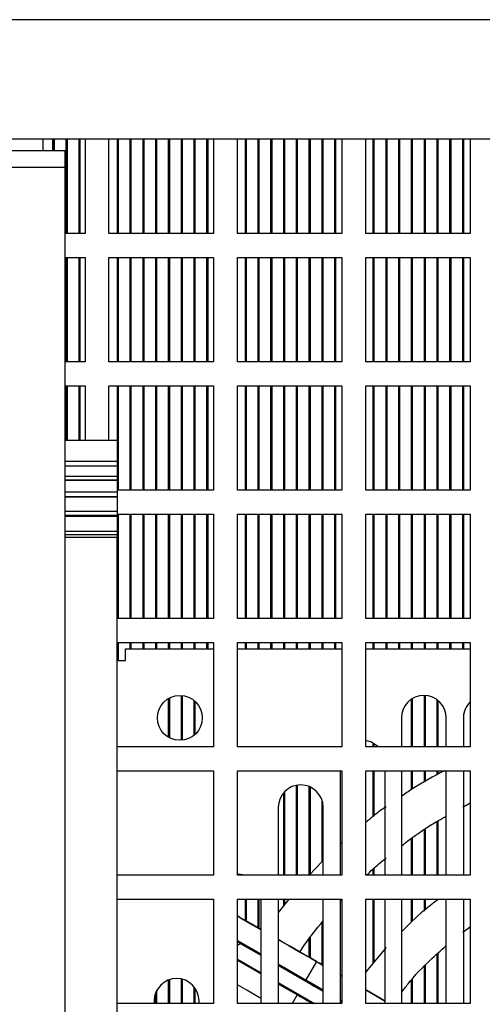
# Model space of a CAD drawing. Units: inches. Extents: x 0 to 115, y 0 to 94.
# Drawn here: x 107 to 109, y 51 to 55 of the extents above; entities that cross this region are included whole.
import ezdxf

# ---------------------------------------------------------------- set-up
doc = ezdxf.new("R2010")
doc.units = ezdxf.units.IN
doc.header["$MEASUREMENT"] = 0

msp = doc.modelspace()

# ---------------------------------------------------------------- linework, layer by layer
at = {"color": 7, "linetype": 'Continuous', "lineweight": 25}
for p, q in [((112.6072, 55.4079), (100.3372, 55.4079)), ((105.7122, 54.9079), (112.1072, 54.9079)), ((106.8672, 54.8589), (106.8672, 54.9079)), ((106.9064, 54.9079), (106.9064, 54.8589)), ((106.9104, 54.8589), (106.9104, 54.9079)), ((106.9149, 54.8589), (106.9149, 54.9079)), ((106.964, 54.5109), (106.964, 54.9079)), ((106.9685, 54.5109), (106.9685, 54.9079)), ((107.0176, 54.5109), (107.0176, 54.9079)), ((107.0221, 54.5109), (107.0221, 54.9079)), ((107.0427, 54.9079), (107.0427, 54.5109)), ((107.1427, 54.5109), (107.1427, 54.9079)), ((107.1783, 54.5109), (107.1783, 54.9079)), ((107.1829, 54.5109), (107.1829, 54.9079)), ((107.2319, 54.5109), (107.2319, 54.9079)), ((107.2364, 54.5109), (107.2364, 54.9079)), ((107.2855, 54.5109), (107.2855, 54.9079)), ((107.29, 54.5109), (107.29, 54.9079)), ((107.3391, 54.5109), (107.3391, 54.9079)), ((107.3436, 54.5109), (107.3436, 54.9079)), ((107.3927, 54.5109), (107.3927, 54.9079)), ((107.3972, 54.5109), (107.3972, 54.9079)), ((107.4463, 54.5109), (107.4463, 54.9079)), ((107.4508, 54.5109), (107.4508, 54.9079)), ((107.4998, 54.5109), (107.4998, 54.9079)), ((107.5044, 54.5109), (107.5044, 54.9079)), ((107.5534, 54.5109), (107.5534, 54.9079)), ((107.558, 54.5109), (107.558, 54.9079)), ((107.5807, 54.9079), (107.5807, 54.5109)), ((107.6807, 54.5109), (107.6807, 54.9079)), ((107.7142, 54.5109), (107.7142, 54.9079)), ((107.7187, 54.5109), (107.7187, 54.9079)), ((107.7678, 54.5109), (107.7678, 54.9079)), ((107.7723, 54.5109), (107.7723, 54.9079)), ((107.8213, 54.5109), (107.8213, 54.9079)), ((107.8259, 54.5109), (107.8259, 54.9079)), ((107.8749, 54.5109), (107.8749, 54.9079)), ((107.8795, 54.5109), (107.8795, 54.9079)), ((107.9285, 54.5109), (107.9285, 54.9079)), ((107.933, 54.5109), (107.933, 54.9079)), ((107.9821, 54.5109), (107.9821, 54.9079)), ((107.9866, 54.5109), (107.9866, 54.9079)), ((108.0357, 54.5109), (108.0357, 54.9079)), ((108.0402, 54.5109), (108.0402, 54.9079)), ((108.0893, 54.5109), (108.0893, 54.9079)), ((108.0938, 54.5109), (108.0938, 54.9079)), ((108.1187, 54.9079), (108.1187, 54.5109)), ((108.2187, 54.5109), (108.2187, 54.9079)), ((108.25, 54.5109), (108.25, 54.9079)), ((108.2545, 54.5109), (108.2545, 54.9079)), ((108.3036, 54.5109), (108.3036, 54.9079)), ((108.3081, 54.5109), (108.3081, 54.9079)), ((108.3572, 54.5109), (108.3572, 54.9079)), ((108.3617, 54.5109), (108.3617, 54.9079)), ((108.4108, 54.5109), (108.4108, 54.9079)), ((108.4153, 54.5109), (108.4153, 54.9079)), ((108.4644, 54.5109), (108.4644, 54.9079)), ((108.4689, 54.5109), (108.4689, 54.9079)), ((108.5179, 54.5109), (108.5179, 54.9079)), ((108.5225, 54.5109), (108.5225, 54.9079)), ((108.5715, 54.5109), (108.5715, 54.9079)), ((108.5761, 54.5109), (108.5761, 54.9079)), ((108.6251, 54.5109), (108.6251, 54.9079)), ((108.6296, 54.5109), (108.6296, 54.9079)), ((108.6567, 54.9079), (108.6567, 54.5109)), ((106.7272, 54.8589), (106.9572, 54.8589)), ((106.9572, 54.8589), (106.9572, 54.7889)), ((104.8722, 54.7889), (106.9572, 54.7889)), ((106.9572, 54.7889), (106.9572, 49.0989)), ((107.0427, 54.5109), (106.9572, 54.5109)), ((107.5807, 54.5109), (107.1427, 54.5109)), ((108.1187, 54.5109), (107.6807, 54.5109)), ((108.6567, 54.5109), (108.2187, 54.5109)), ((106.9572, 54.4109), (107.0427, 54.4109)), ((106.964, 53.9729), (106.964, 54.4109)), ((106.9685, 53.9729), (106.9685, 54.4109)), ((107.0176, 53.9729), (107.0176, 54.4109)), ((107.0221, 53.9729), (107.0221, 54.4109)), ((107.0427, 54.4109), (107.0427, 53.9729)), ((107.1427, 54.4109), (107.5807, 54.4109)), ((107.1427, 53.9729), (107.1427, 54.4109)), ((107.1783, 53.9729), (107.1783, 54.4109)), ((107.1829, 53.9729), (107.1829, 54.4109)), ((107.2319, 53.9729), (107.2319, 54.4109)), ((107.2364, 53.9729), (107.2364, 54.4109)), ((107.2855, 53.9729), (107.2855, 54.4109)), ((107.29, 53.9729), (107.29, 54.4109)), ((107.3391, 53.9729), (107.3391, 54.4109)), ((107.3436, 53.9729), (107.3436, 54.4109)), ((107.3927, 53.9729), (107.3927, 54.4109)), ((107.3972, 53.9729), (107.3972, 54.4109)), ((107.4463, 53.9729), (107.4463, 54.4109)), ((107.4508, 53.9729), (107.4508, 54.4109)), ((107.4998, 53.9729), (107.4998, 54.4109)), ((107.5044, 53.9729), (107.5044, 54.4109)), ((107.5534, 53.9729), (107.5534, 54.4109)), ((107.558, 53.9729), (107.558, 54.4109)), ((107.5807, 54.4109), (107.5807, 53.9729)), ((107.6807, 54.4109), (108.1187, 54.4109)), ((107.6807, 53.9729), (107.6807, 54.4109)), ((107.7142, 53.9729), (107.7142, 54.4109)), ((107.7187, 53.9729), (107.7187, 54.4109)), ((107.7678, 53.9729), (107.7678, 54.4109)), ((107.7723, 53.9729), (107.7723, 54.4109)), ((107.8213, 53.9729), (107.8213, 54.4109)), ((107.8259, 53.9729), (107.8259, 54.4109)), ((107.8749, 53.9729), (107.8749, 54.4109)), ((107.8795, 53.9729), (107.8795, 54.4109)), ((107.9285, 53.9729), (107.9285, 54.4109)), ((107.933, 53.9729), (107.933, 54.4109)), ((107.9821, 53.9729), (107.9821, 54.4109)), ((107.9866, 53.9729), (107.9866, 54.4109)), ((108.0357, 53.9729), (108.0357, 54.4109)), ((108.0402, 53.9729), (108.0402, 54.4109)), ((108.0893, 53.9729), (108.0893, 54.4109)), ((108.0938, 53.9729), (108.0938, 54.4109)), ((108.1187, 54.4109), (108.1187, 53.9729)), ((108.2187, 54.4109), (108.6567, 54.4109)), ((108.2187, 53.9729), (108.2187, 54.4109)), ((108.25, 53.9729), (108.25, 54.4109)), ((108.2545, 53.9729), (108.2545, 54.4109)), ((108.3036, 53.9729), (108.3036, 54.4109)), ((108.3081, 53.9729), (108.3081, 54.4109)), ((108.3572, 53.9729), (108.3572, 54.4109)), ((108.3617, 53.9729), (108.3617, 54.4109)), ((108.4108, 53.9729), (108.4108, 54.4109)), ((108.4153, 53.9729), (108.4153, 54.4109)), ((108.4644, 53.9729), (108.4644, 54.4109)), ((108.4689, 53.9729), (108.4689, 54.4109)), ((108.5179, 53.9729), (108.5179, 54.4109)), ((108.5225, 53.9729), (108.5225, 54.4109)), ((108.5715, 53.9729), (108.5715, 54.4109)), ((108.5761, 53.9729), (108.5761, 54.4109)), ((108.6251, 53.9729), (108.6251, 54.4109)), ((108.6296, 53.9729), (108.6296, 54.4109)), ((108.6567, 54.4109), (108.6567, 53.9729)), ((107.0427, 53.9729), (106.9572, 53.9729)), ((107.5807, 53.9729), (107.1427, 53.9729)), ((108.1187, 53.9729), (107.6807, 53.9729)), ((108.6567, 53.9729), (108.2187, 53.9729)), ((106.9572, 53.8729), (107.0427, 53.8729)), ((106.964, 53.6436), (106.964, 53.8729)), ((106.9685, 53.6436), (106.9685, 53.8729)), ((107.0176, 53.6436), (107.0176, 53.8729)), ((107.0221, 53.6436), (107.0221, 53.8729)), ((107.0427, 53.8729), (107.0427, 53.6436)), ((107.1427, 53.8729), (107.5807, 53.8729)), ((107.1427, 53.6436), (107.1427, 53.8729)), ((107.1783, 53.4349), (107.1783, 53.8729)), ((107.1829, 53.4349), (107.1829, 53.8729)), ((107.2319, 53.4349), (107.2319, 53.8729)), ((107.2364, 53.4349), (107.2364, 53.8729)), ((107.2855, 53.4349), (107.2855, 53.8729)), ((107.29, 53.4349), (107.29, 53.8729)), ((107.3391, 53.4349), (107.3391, 53.8729)), ((107.3436, 53.4349), (107.3436, 53.8729)), ((107.3927, 53.4349), (107.3927, 53.8729)), ((107.3972, 53.4349), (107.3972, 53.8729)), ((107.4463, 53.4349), (107.4463, 53.8729)), ((107.4508, 53.4349), (107.4508, 53.8729)), ((107.4998, 53.4349), (107.4998, 53.8729)), ((107.5044, 53.4349), (107.5044, 53.8729)), ((107.5534, 53.4349), (107.5534, 53.8729)), ((107.558, 53.4349), (107.558, 53.8729)), ((107.5807, 53.8729), (107.5807, 53.4349)), ((107.6807, 53.8729), (108.1187, 53.8729)), ((107.6807, 53.4349), (107.6807, 53.8729)), ((107.7142, 53.4349), (107.7142, 53.8729)), ((107.7187, 53.4349), (107.7187, 53.8729)), ((107.7678, 53.4349), (107.7678, 53.8729)), ((107.7723, 53.4349), (107.7723, 53.8729)), ((107.8213, 53.4349), (107.8213, 53.8729)), ((107.8259, 53.4349), (107.8259, 53.8729)), ((107.8749, 53.4349), (107.8749, 53.8729)), ((107.8795, 53.4349), (107.8795, 53.8729)), ((107.9285, 53.4349), (107.9285, 53.8729)), ((107.933, 53.4349), (107.933, 53.8729)), ((107.9821, 53.4349), (107.9821, 53.8729)), ((107.9866, 53.4349), (107.9866, 53.8729)), ((108.0357, 53.4349), (108.0357, 53.8729)), ((108.0402, 53.4349), (108.0402, 53.8729)), ((108.0893, 53.4349), (108.0893, 53.8729)), ((108.0938, 53.4349), (108.0938, 53.8729)), ((108.1187, 53.8729), (108.1187, 53.4349)), ((108.2187, 53.8729), (108.6567, 53.8729)), ((108.2187, 53.4349), (108.2187, 53.8729)), ((108.25, 53.4349), (108.25, 53.8729)), ((108.2545, 53.4349), (108.2545, 53.8729)), ((108.3036, 53.4349), (108.3036, 53.8729)), ((108.3081, 53.4349), (108.3081, 53.8729)), ((108.3572, 53.4349), (108.3572, 53.8729)), ((108.3617, 53.4349), (108.3617, 53.8729)), ((108.4108, 53.4349), (108.4108, 53.8729)), ((108.4153, 53.4349), (108.4153, 53.8729)), ((108.4644, 53.4349), (108.4644, 53.8729)), ((108.4689, 53.4349), (108.4689, 53.8729)), ((108.5179, 53.4349), (108.5179, 53.8729)), ((108.5225, 53.4349), (108.5225, 53.8729)), ((108.5715, 53.4349), (108.5715, 53.8729)), ((108.5761, 53.4349), (108.5761, 53.8729)), ((108.6251, 53.4349), (108.6251, 53.8729)), ((108.6296, 53.4349), (108.6296, 53.8729)), ((108.6567, 53.8729), (108.6567, 53.4349)), ((107.1767, 53.6436), (106.9572, 53.6436)), ((107.1767, 53.6436), (107.1767, 53.5549)), ((107.1767, 53.5549), (106.9572, 53.5549)), ((107.1767, 53.5549), (107.1767, 53.5365)), ((106.9572, 53.5365), (107.1767, 53.5365)), ((107.1767, 53.5354), (106.9572, 53.5354)), ((107.1767, 53.5365), (107.1767, 53.5354)), ((107.1767, 53.5354), (107.1767, 53.4929)), ((107.1767, 53.4929), (106.9572, 53.4929)), ((106.9572, 53.4776), (107.1767, 53.4776)), ((107.1767, 53.477), (106.9572, 53.477)), ((107.1767, 53.4929), (107.1767, 53.4776)), ((107.1767, 53.4776), (107.1767, 53.477)), ((107.1767, 53.477), (107.1767, 53.4265)), ((107.1767, 53.4265), (106.9572, 53.4265)), ((107.5807, 53.4349), (107.1767, 53.4349)), ((107.1767, 53.4265), (107.1767, 53.408)), ((108.1187, 53.4349), (107.6807, 53.4349)), ((108.6567, 53.4349), (108.2187, 53.4349)), ((106.9572, 53.408), (107.1767, 53.408)), ((107.1767, 53.406), (106.9572, 53.406)), ((107.1767, 53.408), (107.1767, 53.406)), ((107.1767, 53.406), (107.1767, 53.3461)), ((107.1767, 53.3461), (106.9572, 53.3461)), ((107.1767, 53.3461), (107.1767, 53.3309)), ((106.9572, 53.3309), (107.1767, 53.3309)), ((107.1767, 53.3241), (106.9572, 53.3241)), ((107.1767, 53.3349), (107.5807, 53.3349)), ((107.1767, 53.3309), (107.1767, 53.3241)), ((107.1767, 53.3241), (107.1767, 53.2612)), ((107.1783, 52.8969), (107.1783, 53.3349)), ((107.1829, 52.8969), (107.1829, 53.3349)), ((107.2319, 52.8969), (107.2319, 53.3349)), ((107.2364, 52.8969), (107.2364, 53.3349)), ((107.2855, 52.8969), (107.2855, 53.3349)), ((107.29, 52.8969), (107.29, 53.3349)), ((107.3391, 52.8969), (107.3391, 53.3349)), ((107.3436, 52.8969), (107.3436, 53.3349)), ((107.3927, 52.8969), (107.3927, 53.3349)), ((107.3972, 52.8969), (107.3972, 53.3349)), ((107.4463, 52.8969), (107.4463, 53.3349)), ((107.4508, 52.8969), (107.4508, 53.3349)), ((107.4998, 52.8969), (107.4998, 53.3349)), ((107.5044, 52.8969), (107.5044, 53.3349)), ((107.5534, 52.8969), (107.5534, 53.3349)), ((107.558, 52.8969), (107.558, 53.3349)), ((107.5807, 53.3349), (107.5807, 52.8969)), ((107.6807, 53.3349), (108.1187, 53.3349)), ((107.6807, 52.8969), (107.6807, 53.3349)), ((107.7142, 52.8969), (107.7142, 53.3349)), ((107.7187, 52.8969), (107.7187, 53.3349)), ((107.7678, 52.8969), (107.7678, 53.3349)), ((107.7723, 52.8969), (107.7723, 53.3349)), ((107.8213, 52.8969), (107.8213, 53.3349)), ((107.8259, 52.8969), (107.8259, 53.3349)), ((107.8749, 52.8969), (107.8749, 53.3349)), ((107.8795, 52.8969), (107.8795, 53.3349)), ((107.9285, 52.8969), (107.9285, 53.3349)), ((107.933, 52.8969), (107.933, 53.3349)), ((107.9821, 52.8969), (107.9821, 53.3349)), ((107.9866, 52.8969), (107.9866, 53.3349)), ((108.0357, 52.8969), (108.0357, 53.3349)), ((108.0402, 52.8969), (108.0402, 53.3349)), ((108.0893, 52.8969), (108.0893, 53.3349)), ((108.0938, 52.8969), (108.0938, 53.3349)), ((108.1187, 53.3349), (108.1187, 52.8969)), ((108.2187, 53.3349), (108.6567, 53.3349)), ((108.2187, 52.8969), (108.2187, 53.3349)), ((108.25, 52.8969), (108.25, 53.3349)), ((108.2545, 52.8969), (108.2545, 53.3349)), ((108.3036, 52.8969), (108.3036, 53.3349)), ((108.3081, 52.8969), (108.3081, 53.3349)), ((108.3572, 52.8969), (108.3572, 53.3349)), ((108.3617, 52.8969), (108.3617, 53.3349)), ((108.4108, 52.8969), (108.4108, 53.3349)), ((108.4153, 52.8969), (108.4153, 53.3349)), ((108.4644, 52.8969), (108.4644, 53.3349)), ((108.4689, 52.8969), (108.4689, 53.3349)), ((108.5179, 52.8969), (108.5179, 53.3349)), ((108.5225, 52.8969), (108.5225, 53.3349)), ((108.5715, 52.8969), (108.5715, 53.3349)), ((108.5761, 52.8969), (108.5761, 53.3349)), ((108.6251, 52.8969), (108.6251, 53.3349)), ((108.6296, 52.8969), (108.6296, 53.3349)), ((108.6567, 53.3349), (108.6567, 52.8969)), ((107.1767, 53.2612), (106.9572, 53.2612)), ((107.1767, 53.2612), (107.1767, 53.2499)), ((106.9572, 53.2499), (107.1767, 53.2499)), ((106.9572, 53.2386), (107.1767, 53.2386)), ((107.1767, 53.2499), (107.1767, 53.2386)), ((107.1767, 50.2618), (107.1767, 53.2386)), ((107.5807, 52.8969), (107.1767, 52.8969)), ((108.1187, 52.8969), (107.6807, 52.8969)), ((108.6567, 52.8969), (108.2187, 52.8969)), ((107.1767, 52.7969), (107.5807, 52.7969)), ((107.1783, 52.7204), (107.1783, 52.7969)), ((107.1829, 52.7204), (107.1829, 52.7969)), ((107.2122, 52.7204), (107.2122, 52.7704)), ((107.2122, 52.7704), (107.5807, 52.7704)), ((107.2319, 52.7704), (107.2319, 52.7969)), ((107.2364, 52.7704), (107.2364, 52.7969)), ((107.2855, 52.7704), (107.2855, 52.7969)), ((107.29, 52.7704), (107.29, 52.7969)), ((107.3391, 52.7704), (107.3391, 52.7969)), ((107.3436, 52.7704), (107.3436, 52.7969)), ((107.3927, 52.7704), (107.3927, 52.7969)), ((107.3972, 52.7704), (107.3972, 52.7969)), ((107.4463, 52.7704), (107.4463, 52.7969)), ((107.4508, 52.7704), (107.4508, 52.7969)), ((107.4998, 52.7704), (107.4998, 52.7969)), ((107.5044, 52.7704), (107.5044, 52.7969)), ((107.5534, 52.7704), (107.5534, 52.7969)), ((107.558, 52.7704), (107.558, 52.7969)), ((107.5807, 52.7969), (107.5807, 52.3589)), ((107.6807, 52.7969), (108.1187, 52.7969)), ((107.6807, 52.3589), (107.6807, 52.7969)), ((107.6807, 52.7704), (108.1187, 52.7704)), ((107.7142, 52.7704), (107.7142, 52.7969)), ((107.7187, 52.7704), (107.7187, 52.7969)), ((107.7678, 52.7704), (107.7678, 52.7969)), ((107.7723, 52.7704), (107.7723, 52.7969)), ((107.8213, 52.7704), (107.8213, 52.7969)), ((107.8259, 52.7704), (107.8259, 52.7969)), ((107.8749, 52.7704), (107.8749, 52.7969)), ((107.8795, 52.7704), (107.8795, 52.7969)), ((107.9285, 52.7704), (107.9285, 52.7969)), ((107.933, 52.7704), (107.933, 52.7969)), ((107.9821, 52.7704), (107.9821, 52.7969)), ((107.9866, 52.7704), (107.9866, 52.7969)), ((108.0357, 52.7704), (108.0357, 52.7969)), ((108.0402, 52.7704), (108.0402, 52.7969)), ((108.0893, 52.7704), (108.0893, 52.7969)), ((108.0938, 52.7704), (108.0938, 52.7969)), ((108.1187, 52.7969), (108.1187, 52.3589)), ((108.2187, 52.7969), (108.6567, 52.7969)), ((108.2187, 52.3589), (108.2187, 52.7969)), ((108.2187, 52.7704), (108.6567, 52.7704)), ((108.25, 52.7704), (108.25, 52.7969)), ((108.2545, 52.7704), (108.2545, 52.7969)), ((108.3036, 52.7704), (108.3036, 52.7969)), ((108.3081, 52.7704), (108.3081, 52.7969)), ((108.3572, 52.7704), (108.3572, 52.7969)), ((108.3617, 52.7704), (108.3617, 52.7969)), ((108.4108, 52.7704), (108.4108, 52.7969)), ((108.4153, 52.7704), (108.4153, 52.7969)), ((108.4644, 52.7704), (108.4644, 52.7969)), ((108.4689, 52.7704), (108.4689, 52.7969)), ((108.5179, 52.7704), (108.5179, 52.7969)), ((108.5225, 52.7704), (108.5225, 52.7969)), ((108.5715, 52.7704), (108.5715, 52.7969)), ((108.5761, 52.7704), (108.5761, 52.7969)), ((108.6251, 52.7704), (108.6251, 52.7969)), ((108.6296, 52.7704), (108.6296, 52.7969)), ((108.6567, 52.7969), (108.6567, 52.3589)), ((107.1767, 52.7204), (107.2122, 52.7204)), ((107.3927, 52.399), (107.3927, 52.5618)), ((107.3972, 52.3965), (107.3972, 52.5642)), ((107.4463, 52.3866), (107.4463, 52.5741)), ((107.4508, 52.387), (107.4508, 52.5737)), ((108.4108, 52.3589), (108.4108, 52.5591)), ((108.4153, 52.3589), (108.4153, 52.5618)), ((108.4644, 52.3589), (108.4644, 52.5743)), ((108.4689, 52.3589), (108.4689, 52.5741)), ((108.5179, 52.3589), (108.5179, 52.5561)), ((107.4998, 52.4081), (107.4998, 52.5526)), ((107.5044, 52.4122), (107.5044, 52.5486)), ((108.5225, 52.3589), (108.5225, 52.5525)), ((108.3682, 52.4804), (108.3682, 52.3589)), ((108.5562, 52.3589), (108.5562, 52.4804)), ((108.6282, 52.4804), (108.6282, 52.3589)), ((108.6296, 52.3589), (108.6296, 52.4968)), ((107.5807, 52.3589), (107.1767, 52.3589)), ((108.1187, 52.3589), (107.6807, 52.3589)), ((108.6567, 52.3589), (108.2187, 52.3589)), ((108.25, 52.3589), (108.25, 52.3755)), ((108.2545, 52.3589), (108.2545, 52.373)), ((107.1767, 52.2589), (107.5807, 52.2589)), ((107.5807, 52.2589), (107.5807, 51.8209)), ((107.6807, 52.2589), (108.1187, 52.2589)), ((107.6807, 51.8209), (107.6807, 52.2589)), ((108.1122, 52.2589), (108.1122, 51.8209)), ((108.1187, 52.2589), (108.1187, 51.8209)), ((108.2187, 52.2589), (108.6567, 52.2589)), ((108.2187, 51.8209), (108.2187, 52.2589)), ((108.25, 52.0669), (108.25, 52.2589)), ((108.2545, 52.0705), (108.2545, 52.2589)), ((108.3002, 51.8209), (108.3002, 52.2589)), ((108.3682, 52.2589), (108.3682, 51.8209)), ((108.4108, 52.18), (108.4108, 52.2589)), ((108.4153, 52.183), (108.4153, 52.2589)), ((108.4644, 52.2111), (108.4644, 52.2589)), ((108.4689, 52.2137), (108.4689, 52.2589)), ((108.5179, 52.2418), (108.5179, 52.2589)), ((108.5225, 52.2444), (108.5225, 52.2589)), ((108.5562, 51.8209), (108.5562, 52.2589)), ((108.6282, 52.2589), (108.6282, 51.8209)), ((108.6567, 52.2589), (108.6567, 51.8209)), ((107.9285, 51.8209), (107.9285, 52.1977)), ((107.933, 51.8209), (107.933, 52.1984)), ((107.9821, 51.8209), (107.9821, 52.1922)), ((107.9866, 51.8252), (107.9866, 52.1902)), ((107.8749, 51.8209), (107.8749, 52.1667)), ((107.8795, 51.8209), (107.8795, 52.1716)), ((107.8522, 52.1054), (107.8522, 51.8209)), ((108.0357, 51.8788), (108.0357, 52.1341)), ((108.0402, 51.8209), (108.0402, 52.1054)), ((108.6251, 52.1065), (108.6567, 52.124)), ((108.6296, 51.8209), (108.6296, 52.109)), ((108.5179, 51.8209), (108.5179, 52.0463)), ((108.5225, 51.8209), (108.5225, 52.0494)), ((108.4153, 51.8209), (108.4153, 51.978)), ((108.4644, 51.8209), (108.4644, 52.0106)), ((108.4689, 51.8209), (108.4689, 52.0137)), ((108.1187, 51.9568), (108.1122, 51.9507)), ((108.4108, 51.8209), (108.4108, 51.9749)), ((108.0357, 51.8788), (107.9821, 51.8202)), ((107.5807, 51.8209), (107.1767, 51.8209)), ((108.1187, 51.8209), (107.6807, 51.8209)), ((108.6567, 51.8209), (108.2187, 51.8209)), ((108.25, 51.8209), (108.25, 51.8466)), ((108.2545, 51.8209), (108.2545, 51.8508)), ((107.1767, 51.7209), (107.5807, 51.7209)), ((107.5807, 51.7209), (107.5807, 51.2829)), ((107.6807, 51.7209), (108.1187, 51.7209)), ((107.6807, 51.2829), (107.6807, 51.7209)), ((107.7142, 51.6307), (107.7142, 51.7209)), ((107.7187, 51.6281), (107.7187, 51.7209)), ((107.7678, 51.5998), (107.7678, 51.7209)), ((107.7723, 51.5972), (107.7723, 51.7209)), ((107.7802, 51.2829), (107.7802, 51.7209)), ((107.8966, 51.7209), (107.8522, 51.664)), ((107.8522, 51.7209), (107.8522, 51.2829)), ((107.8749, 51.6931), (107.8749, 51.7209)), ((107.8795, 51.6989), (107.8795, 51.7209)), ((108.0402, 51.2829), (108.0402, 51.7209)), ((108.1122, 51.7209), (108.1122, 51.2829)), ((108.1122, 51.7106), (108.1175, 51.7163)), ((108.1187, 51.7209), (108.1187, 51.2829)), ((108.2187, 51.7209), (108.6567, 51.7209)), ((108.2187, 51.2829), (108.2187, 51.7209)), ((108.25, 51.4532), (108.25, 51.7209)), ((108.2545, 51.4586), (108.2545, 51.7209)), ((108.3002, 51.2829), (108.3002, 51.7209)), ((108.3682, 51.7209), (108.3682, 51.2829)), ((108.4108, 51.6253), (108.4108, 51.7209)), ((108.4153, 51.6292), (108.4153, 51.7209)), ((108.4644, 51.6704), (108.4644, 51.7209)), ((108.4689, 51.6742), (108.4689, 51.7209)), ((108.5179, 51.7153), (108.5179, 51.7209)), ((108.5225, 51.7189), (108.5225, 51.7209)), ((108.5562, 51.2829), (108.5562, 51.7209)), ((108.6282, 51.7209), (108.6282, 51.2829)), ((108.6567, 51.7209), (108.6567, 51.2829)), ((107.7448, 51.613), (107.7802, 51.5926)), ((108.0357, 51.4452), (108.0357, 51.6229)), ((108.6251, 51.5817), (108.6574, 51.6057)), ((108.6296, 51.2829), (108.6296, 51.5851)), ((107.6972, 51.5313), (107.6807, 51.5408)), ((107.7802, 51.4834), (107.6973, 51.5312)), ((107.9821, 51.476), (107.9821, 51.554)), ((107.9866, 51.4734), (107.9866, 51.5598)), ((108.3036, 51.517), (108.2187, 51.416)), ((108.5179, 51.2829), (108.5179, 51.4912)), ((108.5225, 51.2829), (108.5225, 51.4952)), ((107.6807, 51.4692), (107.7802, 51.4118)), ((108.0402, 51.3332), (107.8522, 51.4418)), ((108.0124, 51.4586), (107.9679, 51.3816)), ((108.4689, 51.2829), (108.4689, 51.4437)), ((108.1179, 51.3977), (108.1122, 51.401)), ((108.1122, 51.401), (108.1187, 51.3973)), ((108.4644, 51.2829), (108.4644, 51.4388)), ((107.3927, 51.2829), (107.3927, 51.3812)), ((107.3972, 51.2829), (107.3972, 51.3828)), ((107.4463, 51.2829), (107.4463, 51.3852)), ((107.4508, 51.2829), (107.4508, 51.3841)), ((107.8522, 51.3702), (108.0034, 51.2829)), ((107.9525, 51.3903), (107.9782, 51.3755)), ((107.9679, 51.3816), (107.9984, 51.364)), ((107.9679, 51.3816), (108.0402, 51.3398)), ((108.0031, 51.3547), (107.971, 51.3732)), ((107.9821, 51.3668), (107.9821, 51.3732)), ((107.9866, 51.3642), (107.9866, 51.3706)), ((108.4108, 51.2829), (108.4108, 51.381)), ((108.4153, 51.2829), (108.4153, 51.3859)), ((107.3391, 51.2829), (107.3391, 51.3287)), ((107.3436, 51.2829), (107.3436, 51.3383)), ((107.4998, 51.2829), (107.4998, 51.3518)), ((107.5044, 51.2829), (107.5044, 51.3456)), ((107.8795, 51.3494), (107.8795, 51.3544)), ((107.9319, 51.3192), (107.911, 51.2829)), ((107.9285, 51.321), (107.9285, 51.3261)), ((107.933, 51.3186), (107.933, 51.3235)), ((108.2187, 51.3396), (108.3002, 51.2925)), ((108.3002, 51.2925), (108.2187, 51.3396)), ((107.5807, 51.2829), (107.1767, 51.2829)), ((107.3322, 51.2934), (107.3322, 51.2829)), ((107.5202, 51.2829), (107.5202, 51.2934)), ((108.1187, 51.2829), (107.6807, 51.2829)), ((107.9812, 51.2908), (107.9949, 51.2829)), ((107.9821, 51.2902), (107.9821, 51.2952)), ((107.9866, 51.2876), (107.9866, 51.2926)), ((108.1122, 51.2983), (108.1187, 51.2945)), ((108.1187, 51.2879), (108.1122, 51.2917)), ((108.6567, 51.2829), (108.2187, 51.2829))]:
    msp.add_line(p, q, dxfattribs=at)
at = {"color": 27, "linetype": 'Continuous', "lineweight": 25}
for p, q in [((107.9984, 51.364), (108.0402, 51.3398)), ((108.1122, 51.2983), (108.1187, 51.2945))]:
    msp.add_line(p, q, dxfattribs=at)
at = {"color": 7, "linetype": 'Continuous', "lineweight": 25, "flags": 128}
for points in [[(108.2726, 52.3589), (108.2422, 52.3792), (108.2187, 52.3855)], [(107.7116, 51.8209), (107.6862, 51.8244), (107.6807, 51.8242)], [(107.6807, 51.65), (107.701, 51.6383), (107.7448, 51.613)], [(107.7802, 51.5926), (107.7338, 51.6194), (107.6917, 51.6437), (107.6813, 51.6497)], [(107.7802, 51.5926), (107.7619, 51.6031), (107.7409, 51.6153), (107.7319, 51.6205), (107.7358, 51.6182), (107.7523, 51.6087), (107.7794, 51.593), (107.7802, 51.5926)], [(107.6807, 51.5473), (107.7244, 51.522), (107.7754, 51.4926), (107.7802, 51.4898)], [(107.8522, 51.551), (107.8977, 51.5247), (107.9459, 51.4969), (107.988, 51.4726), (108.0124, 51.4585)], [(107.9481, 51.4956), (107.9439, 51.4981), (107.9274, 51.5076), (107.9003, 51.5232), (107.866, 51.5431), (107.8522, 51.551)], [(108.0124, 51.4585), (107.9787, 51.478), (107.9469, 51.4963)], [(107.7802, 51.4067), (107.7656, 51.4151), (107.7136, 51.4451), (107.6807, 51.4641)], [(107.8522, 51.4482), (107.8779, 51.4334), (107.9234, 51.4071), (107.9615, 51.3851), (107.9899, 51.3687), (107.9995, 51.3632)], [(108.0402, 51.4426), (108.0244, 51.4517), (108.0134, 51.4581), (108.0149, 51.4572), (108.0288, 51.4492), (108.0402, 51.4426)], [(107.7802, 51.3039), (107.7727, 51.3082), (107.7211, 51.338), (107.6807, 51.3614)], [(107.9319, 51.3191), (107.9075, 51.3332), (107.8654, 51.3575), (107.8522, 51.3651)], [(107.8558, 51.3631), (107.8982, 51.3385), (107.933, 51.3184)], [(107.9949, 51.2829), (107.9739, 51.295), (107.9483, 51.3098), (107.9344, 51.3178), (107.9329, 51.3187), (107.9439, 51.3123), (107.9668, 51.2991), (107.9949, 51.2829)]]:
    msp.add_lwpolyline(points, dxfattribs=at)
at = {"color": 27, "linetype": 'Continuous', "lineweight": 25, "flags": 128}
for points in [[(107.6807, 51.5473), (107.7137, 51.5282), (107.7597, 51.5016), (107.7802, 51.4898)], [(107.8522, 51.4482), (107.8558, 51.4462), (107.8993, 51.4211), (107.9357, 51.4), (107.9525, 51.3903)]]:
    msp.add_lwpolyline(points, dxfattribs=at)
at = {"color": 7, "linetype": 'Continuous', "lineweight": 25}
msp.add_circle((107.4397, 52.4804), 0.094, dxfattribs=at)
for centre, radius, start, end in [((108.4622, 52.4804), 0.094, 0, 180), ((108.7222, 52.4804), 0.094, 134.1715, 180), ((107.9462, 52.1054), 0.094, 0, 180), ((107.4262, 51.2934), 0.094, 0, 180), ((107.9765, 51.3649), 0.01, 60.8792, 123.6764), ((107.9933, 51.3554), 0.01, 355.7918, 59.1194), ((107.9505, 51.3199), 0.01, 184.7522, 239.9986), ((107.9673, 51.3104), 0.01, 240, 294.3154)]:
    msp.add_arc(centre, radius, start, end, dxfattribs=at)
for points, knots in [([(108.5477, 52.2589), (108.5023, 52.2346), (108.4407, 52.2015), (108.3833, 52.1616), (108.3682, 52.151)], [0, 0, 0, 0, 0.735627, 1, 1, 1, 1]), ([(108.3036, 52.107), (108.296, 52.102), (108.2662, 52.0821), (108.239, 52.059), (108.2187, 52.0418)], [0, 0, 0, 0, 0.256565, 1, 1, 1, 1]), ([(108.3682, 51.9433), (108.3771, 51.9504), (108.4263, 51.9896), (108.4893, 52.0315), (108.5453, 52.0622), (108.5562, 52.0682)], [0, 0, 0, 0, 0.15213, 0.835062, 1, 1, 1, 1]), ([(108.2234, 51.8218), (108.2399, 51.838), (108.2654, 51.8629), (108.2936, 51.8846), (108.3036, 51.8923)], [0, 0, 0, 0, 0.647474, 1, 1, 1, 1]), ([(108.5225, 51.7189), (108.522, 51.7185), (108.4825, 51.6909), (108.4302, 51.6458), (108.3825, 51.5973), (108.3682, 51.5828)], [0, 0, 0, 0, 0.008691, 0.702696, 1, 1, 1, 1]), ([(107.9428, 51.4987), (107.9491, 51.5086), (107.9784, 51.5542), (108.0131, 51.596), (108.0402, 51.6287)], [0, 0, 0, 0, 0.216904, 1, 1, 1, 1]), ([(108.3682, 51.329), (108.3773, 51.3411), (108.4136, 51.3892), (108.4762, 51.4556), (108.5332, 51.5054), (108.5562, 51.5255)], [0, 0, 0, 0, 0.1669557, 0.6634419, 1, 1, 1, 1]), ([(107.7802, 51.4067), (107.7684, 51.4135), (107.7342, 51.4332), (107.7018, 51.4519), (107.6807, 51.4641)], [0, 0, 0, 0, 0.34639, 1, 1, 1, 1]), ([(107.9319, 51.3191), (107.9304, 51.32), (107.9236, 51.3239), (107.8932, 51.3414), (107.8652, 51.3576), (107.853, 51.3646), (107.8522, 51.3651)], [0, 0, 0, 0, 0.15349, 0.690288, 0.979257, 1, 1, 1, 1]), ([(107.9949, 51.2829), (107.9927, 51.2841), (107.9827, 51.2899), (107.9714, 51.2964), (107.9625, 51.3016), (107.9608, 51.3026), (107.9731, 51.2954), (107.9812, 51.2908)], [0, 0, 0, 0, 0.055015, 0.251959, 0.448902, 0.641753, 1, 1, 1, 1])]:
    msp.add_open_spline(points, degree=3, knots=knots, dxfattribs=at)
at = {"color": 27, "linetype": 'Continuous', "lineweight": 25}
msp.add_open_spline([(107.6973, 51.5312), (107.6973, 51.5312), (107.6962, 51.5328), (107.6915, 51.5321), (107.6856, 51.5299), (107.6819, 51.5262), (107.6807, 51.525)], degree=3, knots=[0, 0, 0, 0, 0.000524, 0.407686, 0.814849, 1, 1, 1, 1], dxfattribs=at)

doc.saveas('drawing.dxf')
